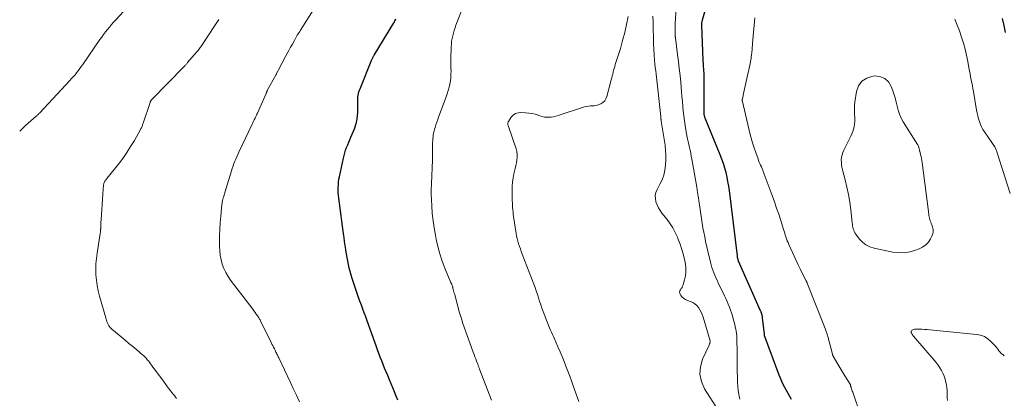
# Model space of a CAD drawing. Units: feet. Extents: x 1975000 to 1980045, y 529990 to 535000.
# Drawn here: x 1975000 to 1975269, y 532908 to 533011 of the extents above; entities that cross this region are included whole.
import ezdxf

# ---------------------------------------------------------------- set-up
doc = ezdxf.new("R2010")
doc.units = ezdxf.units.FT
doc.header["$LTSCALE"] = 100
doc.header["$MEASUREMENT"] = 0
doc.layers.add('CONTOUR INDEX', color=32, linetype='Continuous', lineweight=25)
doc.layers.add('CONTOUR INTERMEDIATE', color=40, linetype='Continuous', lineweight=15)

msp = doc.modelspace()

# ---------------------------------------------------------------- linework, layer by layer
at = {"layer": 'CONTOUR INDEX', "flags": 128}
for points, elevation in [([(1975210.77, 532907.22), (1975210.33, 532908.04), (1975209.89, 532908.87), (1975209.44, 532909.7), (1975209, 532910.52), (1975208.57, 532911.36), (1975208.17, 532912.2), (1975207.8, 532913.06), (1975207.45, 532913.93), (1975203.52, 532924.42), (1975203.49, 532924.5), (1975203.47, 532924.58), (1975203.45, 532924.66), (1975203.44, 532924.75), (1975203.42, 532924.88), (1975203.42, 532924.9), (1975203.42, 532924.92), (1975203.42, 532924.94), (1975203.42, 532924.96), (1975203.42, 532925.03), (1975203.42, 532925.05), (1975203.41, 532925.06), (1975203.41, 532925.08), (1975203.41, 532925.1), (1975202.91, 532929.53), (1975202.88, 532929.72), (1975202.86, 532929.9), (1975202.82, 532930.09), (1975202.78, 532930.28), (1975202.76, 532930.37), (1975202.73, 532930.51), (1975202.69, 532930.65), (1975202.65, 532930.78), (1975202.6, 532930.92), (1975202.55, 532931.05), (1975202.49, 532931.18), (1975202.44, 532931.31), (1975202.38, 532931.44), (1975196.37, 532945.03), (1975196.35, 532945.08), (1975196.33, 532945.13), (1975196.31, 532945.18), (1975196.29, 532945.23), (1975196.28, 532945.28), (1975196.26, 532945.33), (1975196.25, 532945.38), (1975196.23, 532945.43), (1975196.14, 532945.83), (1975196.12, 532945.92), (1975196.1, 532946), (1975196.09, 532946.09), (1975196.08, 532946.17), (1975196.06, 532946.26), (1975196.05, 532946.34), (1975196.04, 532946.43), (1975196.03, 532946.52), (1975193.85, 532964.31), (1975193.67, 532965.56), (1975193.46, 532966.81), (1975193.21, 532968.04), (1975192.92, 532969.28), (1975192.58, 532970.49), (1975192.21, 532971.7), (1975191.79, 532972.89), (1975191.34, 532974.07), (1975187.22, 532984.16), (1975187.15, 532984.33), (1975187.09, 532984.51), (1975187.05, 532984.69), (1975187.01, 532984.87), (1975186.98, 532985.05), (1975186.96, 532985.23), (1975186.94, 532985.42), (1975186.94, 532985.6), (1975186.96, 532995.18), (1975186.96, 532995.54), (1975186.95, 532995.91), (1975186.94, 532996.27), (1975186.92, 532996.63), (1975186.9, 532996.99), (1975186.87, 532997.35), (1975186.84, 532997.71), (1975186.81, 532998.07), (1975186.8, 532998.24), (1975186.76, 532998.68), (1975186.73, 532999.12), (1975186.7, 532999.57), (1975186.68, 533000.01), (1975186.31, 533009.46), (1975186.31, 533009.65), (1975186.32, 533009.84), (1975186.33, 533010.03), (1975186.35, 533010.22), (1975186.39, 533010.41), (1975186.42, 533010.59), (1975186.47, 533010.78), (1975186.52, 533010.96), (1975187.89, 533015.62)], 1080), ([(1975103.3, 532907.07), (1975102.85, 532908.19), (1975102.39, 532909.31), (1975101.93, 532910.42), (1975101.47, 532911.54), (1975101.01, 532912.65), (1975100.54, 532913.77), (1975100.1, 532914.82), (1975099.68, 532915.82), (1975099.27, 532916.82), (1975098.87, 532917.83), (1975098.48, 532918.84), (1975098.09, 532919.85), (1975097.7, 532920.86), (1975097.33, 532921.88), (1975096.97, 532922.9), (1975094.89, 532928.76), (1975094.51, 532929.83), (1975094.12, 532930.9), (1975093.73, 532931.96), (1975093.33, 532933.02), (1975092.94, 532934.09), (1975092.56, 532935.16), (1975092.19, 532936.23), (1975091.83, 532937.3), (1975090.83, 532940.32), (1975090.54, 532941.26), (1975090.26, 532942.21), (1975090.03, 532943.17), (1975089.81, 532944.13), (1975089.62, 532945.1), (1975089.44, 532946.07), (1975089.27, 532947.05), (1975089.12, 532948.02), (1975089.08, 532948.24), (1975088.92, 532949.32), (1975088.76, 532950.4), (1975088.6, 532951.49), (1975088.44, 532952.57), (1975088.35, 532953.2), (1975088.15, 532954.6), (1975087.96, 532955.99), (1975087.77, 532957.39), (1975087.59, 532958.79), (1975087.15, 532962.24), (1975087.08, 532962.98), (1975087.02, 532963.72), (1975087, 532964.46), (1975087, 532965.2), (1975087.04, 532965.94), (1975087.1, 532966.67), (1975087.21, 532967.41), (1975087.34, 532968.13), (1975088.41, 532973.21), (1975088.59, 532973.95), (1975088.79, 532974.69), (1975089.03, 532975.41), (1975089.3, 532976.12), (1975089.59, 532976.83), (1975089.88, 532977.53), (1975090.17, 532978.24), (1975090.48, 532978.94), (1975091.2, 532980.58), (1975091.43, 532981.17), (1975091.65, 532981.76), (1975091.83, 532982.37), (1975091.98, 532982.99), (1975092.08, 532983.42), (1975092.16, 532983.83), (1975092.22, 532984.24), (1975092.27, 532984.66), (1975092.31, 532985.07), (1975092.33, 532985.49), (1975092.34, 532985.91), (1975092.35, 532986.33), (1975092.35, 532986.75), (1975092.32, 532988.58), (1975092.32, 532989.04), (1975092.34, 532989.5), (1975092.39, 532989.95), (1975092.46, 532990.41), (1975092.55, 532990.86), (1975092.66, 532991.3), (1975092.8, 532991.74), (1975092.96, 532992.17), (1975096.22, 533000.15), (1975096.28, 533000.3), (1975096.35, 533000.46), (1975096.42, 533000.6), (1975096.5, 533000.75), (1975096.58, 533000.9), (1975096.66, 533001.04), (1975096.74, 533001.19), (1975096.83, 533001.33), (1975102.17, 533010.12), (1975102.33, 533010.39), (1975102.49, 533010.67), (1975102.63, 533010.95), (1975102.77, 533011.23)], 1060), ([(1975268.37, 533011.37), (1975268.79, 533009.44), (1975269.2, 533007.51)], 1080)]:
    msp.add_lwpolyline(points, dxfattribs=dict(at, elevation=elevation))
at = {"layer": 'CONTOUR INTERMEDIATE', "flags": 128}
for points, elevation in [([(1975076.46, 532906.57), (1975075.6, 532908.42), (1975074.73, 532910.27), (1975073.86, 532912.11), (1975070.74, 532918.65), (1975070.62, 532918.9), (1975070.49, 532919.16), (1975070.37, 532919.41), (1975070.24, 532919.67), (1975070.12, 532919.92), (1975070, 532920.18), (1975069.87, 532920.43), (1975069.75, 532920.69), (1975069.56, 532921.07), (1975069.35, 532921.52), (1975069.13, 532921.97), (1975068.91, 532922.41), (1975068.69, 532922.86), (1975065.76, 532928.78), (1975065.65, 532928.99), (1975065.53, 532929.2), (1975065.41, 532929.4), (1975065.28, 532929.6), (1975064.93, 532930.12), (1975064.62, 532930.57), (1975064.3, 532931.02), (1975063.98, 532931.46), (1975063.65, 532931.9), (1975057.62, 532939.84), (1975056.91, 532940.87), (1975056.29, 532941.93), (1975055.77, 532943.06), (1975055.34, 532944.23), (1975055.01, 532945.43), (1975054.76, 532946.65), (1975054.63, 532947.88), (1975054.57, 532949.13), (1975054.56, 532950.19), (1975054.58, 532951.98), (1975054.64, 532953.76), (1975054.75, 532955.54), (1975054.9, 532957.32), (1975055.23, 532960.52), (1975055.26, 532960.78), (1975055.29, 532961.03), (1975055.33, 532961.28), (1975055.38, 532961.53), (1975055.42, 532961.74), (1975055.45, 532961.89), (1975055.49, 532962.03), (1975055.53, 532962.18), (1975055.58, 532962.32), (1975055.62, 532962.47), (1975055.67, 532962.61), (1975055.72, 532962.76), (1975055.77, 532962.9), (1975055.81, 532963), (1975055.87, 532963.19), (1975055.94, 532963.39), (1975056, 532963.59), (1975056.06, 532963.78), (1975057.86, 532969.75), (1975058.07, 532970.4), (1975058.29, 532971.05), (1975058.52, 532971.69), (1975058.76, 532972.33), (1975059.02, 532972.96), (1975059.29, 532973.59), (1975059.57, 532974.22), (1975059.85, 532974.84), (1975063.5, 532982.46), (1975063.7, 532982.87), (1975063.89, 532983.27), (1975064.08, 532983.68), (1975064.27, 532984.09), (1975064.37, 532984.3), (1975064.51, 532984.6), (1975064.65, 532984.91), (1975064.79, 532985.22), (1975064.93, 532985.52), (1975067.28, 532990.83), (1975067.32, 532990.93), (1975067.37, 532991.03), (1975067.41, 532991.13), (1975067.45, 532991.23), (1975067.49, 532991.32), (1975067.51, 532991.37), (1975067.53, 532991.43), (1975067.55, 532991.48), (1975067.57, 532991.54), (1975067.59, 532991.61), (1975067.6, 532991.63), (1975067.61, 532991.65), (1975067.61, 532991.67), (1975067.62, 532991.69), (1975067.65, 532991.77), (1975067.66, 532991.79), (1975067.67, 532991.81), (1975067.68, 532991.83), (1975067.69, 532991.85), (1975069.93, 532995.87), (1975070.01, 532996.02), (1975070.1, 532996.17), (1975070.18, 532996.33), (1975070.27, 532996.48), (1975070.35, 532996.64), (1975070.44, 532996.79), (1975070.52, 532996.95), (1975070.6, 532997.1), (1975072.63, 533000.94), (1975073.09, 533001.8), (1975073.55, 533002.65), (1975074.01, 533003.51), (1975074.47, 533004.36), (1975075.02, 533005.35), (1975075.21, 533005.71), (1975075.42, 533006.06), (1975075.62, 533006.42), (1975075.83, 533006.77), (1975076.04, 533007.12), (1975076.26, 533007.47), (1975076.47, 533007.82), (1975076.69, 533008.16), (1975082.08, 533016.71)], 1056), ([(1975196.68, 532907.37), (1975196.53, 532908.16), (1975196.44, 532908.69), (1975196.28, 532909.75), (1975196.16, 532910.81), (1975196.08, 532911.88), (1975196.03, 532912.95), (1975195.99, 532915.28), (1975195.97, 532916.74), (1975195.94, 532918.2), (1975195.93, 532919.66), (1975195.92, 532921.12), (1975195.91, 532922.79), (1975195.9, 532923.42), (1975195.87, 532924.04), (1975195.83, 532924.66), (1975195.77, 532925.28), (1975195.68, 532925.9), (1975195.58, 532926.51), (1975195.45, 532927.12), (1975195.31, 532927.73), (1975194.89, 532929.27), (1975194.66, 532930.08), (1975194.42, 532930.89), (1975194.15, 532931.69), (1975193.86, 532932.49), (1975193.55, 532933.27), (1975193.22, 532934.05), (1975192.88, 532934.83), (1975192.52, 532935.59), (1975190.81, 532939.17), (1975190.49, 532939.84), (1975190.18, 532940.52), (1975189.88, 532941.21), (1975189.59, 532941.9), (1975189.32, 532942.59), (1975189.08, 532943.3), (1975188.87, 532944.01), (1975188.68, 532944.74), (1975187.36, 532950.46), (1975187.09, 532951.69), (1975186.84, 532952.93), (1975186.61, 532954.18), (1975186.4, 532955.42), (1975186.21, 532956.67), (1975186.02, 532957.93), (1975185.84, 532959.18), (1975185.67, 532960.43), (1975185.61, 532960.88), (1975185.39, 532962.36), (1975185.17, 532963.83), (1975184.93, 532965.3), (1975184.68, 532966.78), (1975183.59, 532972.95), (1975183.44, 532973.74), (1975183.28, 532974.54), (1975183.11, 532975.33), (1975182.92, 532976.12), (1975182.74, 532976.91), (1975182.56, 532977.71), (1975182.4, 532978.5), (1975182.26, 532979.3), (1975181.76, 532982.11), (1975181.55, 532983.42), (1975181.36, 532984.73), (1975181.21, 532986.05), (1975181.09, 532987.37), (1975180.99, 532988.7), (1975180.88, 532990.02), (1975180.77, 532991.35), (1975180.65, 532992.67), (1975180.54, 532993.85), (1975180.36, 532995.76), (1975180.16, 532997.68), (1975179.94, 532999.58), (1975179.7, 533001.49), (1975179.1, 533006.08), (1975179.09, 533006.16), (1975179.08, 533006.24), (1975179.07, 533006.33), (1975179.07, 533006.41), (1975179.06, 533006.49), (1975179.06, 533006.57), (1975179.06, 533006.65), (1975179.05, 533006.73), (1975179.05, 533006.97), (1975179.05, 533007.17), (1975179.04, 533007.37), (1975179.04, 533007.57), (1975179.04, 533007.77), (1975179.03, 533008.25), (1975179.03, 533008.69), (1975179.04, 533009.13), (1975179.05, 533009.58), (1975179.07, 533010.02), (1975179.51, 533017.07)], 1076), ([(1975000, 532980.58), (1975000.79, 532981.32), (1975001.62, 532982.07), (1975004.52, 532984.65), (1975004.64, 532984.76), (1975004.77, 532984.87), (1975004.89, 532984.99), (1975005.01, 532985.11), (1975005.13, 532985.23), (1975005.25, 532985.35), (1975005.37, 532985.47), (1975005.49, 532985.6), (1975013.72, 532994.42), (1975014.19, 532994.93), (1975014.66, 532995.46), (1975015.11, 532995.99), (1975015.55, 532996.54), (1975015.97, 532997.09), (1975016.39, 532997.65), (1975016.8, 532998.21), (1975017.21, 532998.78), (1975021.93, 533005.59), (1975022.43, 533006.29), (1975022.93, 533006.98), (1975023.45, 533007.67), (1975023.98, 533008.35), (1975024.52, 533009.01), (1975025.07, 533009.67), (1975025.64, 533010.32), (1975026.22, 533010.95), (1975029.38, 533014.38)], 1048), ([(1975128.83, 532907.07), (1975125.63, 532915.5), (1975125.56, 532915.67), (1975125.5, 532915.85), (1975125.44, 532916.02), (1975125.37, 532916.19), (1975125.31, 532916.36), (1975125.25, 532916.53), (1975125.19, 532916.7), (1975125.12, 532916.87), (1975124.79, 532917.74), (1975124.56, 532918.34), (1975124.34, 532918.95), (1975124.11, 532919.55), (1975123.89, 532920.16), (1975121.4, 532927.05), (1975121.07, 532928.01), (1975120.75, 532928.99), (1975120.45, 532929.97), (1975120.16, 532930.96), (1975118.82, 532935.86), (1975118.72, 532936.23), (1975118.62, 532936.6), (1975118.52, 532936.97), (1975118.43, 532937.34), (1975118.33, 532937.73), (1975118.28, 532937.9), (1975118.23, 532938.07), (1975118.18, 532938.24), (1975118.12, 532938.4), (1975118.1, 532938.44), (1975118.05, 532938.59), (1975117.99, 532938.73), (1975117.93, 532938.87), (1975117.86, 532939.02), (1975117.79, 532939.16), (1975117.73, 532939.3), (1975117.66, 532939.44), (1975117.6, 532939.59), (1975116.14, 532943.14), (1975115.41, 532945.09), (1975114.76, 532947.05), (1975114.22, 532949.05), (1975113.75, 532951.07), (1975113.54, 532952.13), (1975113.19, 532954.11), (1975112.9, 532956.1), (1975112.7, 532958.11), (1975112.57, 532960.12), (1975112.42, 532963.44), (1975112.41, 532963.79), (1975112.4, 532964.15), (1975112.41, 532964.5), (1975112.41, 532964.86), (1975112.43, 532965.21), (1975112.44, 532965.57), (1975112.46, 532965.93), (1975112.47, 532966.28), (1975112.72, 532972.62), (1975112.75, 532973.52), (1975112.77, 532974.42), (1975112.78, 532975.32), (1975112.78, 532976.22), (1975112.77, 532976.98), (1975112.78, 532977.51), (1975112.8, 532978.03), (1975112.84, 532978.54), (1975112.89, 532979.06), (1975112.96, 532979.58), (1975113.05, 532980.09), (1975113.17, 532980.6), (1975113.31, 532981.1), (1975113.46, 532981.55), (1975113.69, 532982.28), (1975113.93, 532983), (1975114.18, 532983.72), (1975114.43, 532984.43), (1975116.47, 532989.95), (1975116.76, 532990.81), (1975117.03, 532991.67), (1975117.27, 532992.55), (1975117.48, 532993.43), (1975117.63, 532994.33), (1975117.75, 532995.22), (1975117.8, 532996.12), (1975117.81, 532997.03), (1975117.8, 532997.68), (1975117.78, 532998.92), (1975117.77, 533000.15), (1975117.79, 533001.38), (1975117.82, 533002.62), (1975117.86, 533003.62), (1975117.9, 533004.38), (1975117.98, 533005.13), (1975118.11, 533005.88), (1975118.26, 533006.62), (1975118.45, 533007.35), (1975118.66, 533008.08), (1975118.9, 533008.8), (1975119.16, 533009.51), (1975121.19, 533014.77)], 1064), ([(1975042.85, 532907.53), (1975042.56, 532907.91), (1975042.26, 532908.3), (1975041.96, 532908.68), (1975041.67, 532909.05), (1975041.22, 532909.6), (1975041.14, 532909.7), (1975041.06, 532909.8), (1975040.98, 532909.9), (1975040.9, 532910), (1975040.82, 532910.1), (1975040.74, 532910.21), (1975040.67, 532910.31), (1975040.59, 532910.41), (1975039.25, 532912.25), (1975038.53, 532913.22), (1975037.82, 532914.18), (1975037.11, 532915.15), (1975036.39, 532916.12), (1975035.35, 532917.52), (1975035.15, 532917.78), (1975034.94, 532918.04), (1975034.73, 532918.29), (1975034.51, 532918.54), (1975034.28, 532918.78), (1975034.05, 532919.01), (1975033.81, 532919.24), (1975033.56, 532919.46), (1975031.96, 532920.81), (1975030.9, 532921.7), (1975029.84, 532922.58), (1975028.78, 532923.47), (1975027.72, 532924.34), (1975025.13, 532926.48), (1975024.95, 532926.64), (1975024.79, 532926.8), (1975024.64, 532926.98), (1975024.49, 532927.16), (1975024.36, 532927.35), (1975024.24, 532927.55), (1975024.14, 532927.76), (1975024.04, 532927.97), (1975023.95, 532928.19), (1975023.82, 532928.52), (1975023.7, 532928.85), (1975023.59, 532929.19), (1975023.49, 532929.52), (1975021.8, 532935.52), (1975021.45, 532936.96), (1975021.16, 532938.41), (1975020.96, 532939.87), (1975020.83, 532941.34), (1975020.79, 532942.82), (1975020.82, 532944.29), (1975020.94, 532945.76), (1975021.13, 532947.23), (1975021.98, 532952.57), (1975022.01, 532952.74), (1975022.03, 532952.91), (1975022.05, 532953.08), (1975022.07, 532953.25), (1975022.09, 532953.42), (1975022.1, 532953.59), (1975022.11, 532953.75), (1975022.12, 532953.92), (1975022.13, 532954.2), (1975022.15, 532954.51), (1975022.16, 532954.81), (1975022.18, 532955.12), (1975022.19, 532955.43), (1975022.31, 532957.66), (1975022.4, 532959.09), (1975022.49, 532960.51), (1975022.59, 532961.93), (1975022.71, 532963.36), (1975022.92, 532965.92), (1975022.94, 532966.08), (1975022.97, 532966.24), (1975023.02, 532966.4), (1975023.07, 532966.55), (1975023.14, 532966.7), (1975023.21, 532966.85), (1975023.3, 532966.98), (1975023.4, 532967.11), (1975023.5, 532967.24), (1975023.6, 532967.36), (1975023.7, 532967.49), (1975023.8, 532967.62), (1975026.95, 532971.56), (1975028.13, 532973.12), (1975029.26, 532974.72), (1975030.31, 532976.36), (1975031.32, 532978.04), (1975033.01, 532981.05), (1975033.12, 532981.26), (1975033.23, 532981.47), (1975033.33, 532981.68), (1975033.42, 532981.9), (1975033.5, 532982.12), (1975033.58, 532982.34), (1975033.66, 532982.56), (1975033.74, 532982.78), (1975035.62, 532988.44), (1975035.66, 532988.54), (1975035.71, 532988.65), (1975035.76, 532988.75), (1975035.81, 532988.85), (1975035.87, 532988.94), (1975035.94, 532989.03), (1975036.01, 532989.12), (1975036.08, 532989.2), (1975044.84, 532998.17), (1975044.97, 532998.31), (1975045.1, 532998.45), (1975045.23, 532998.59), (1975045.36, 532998.72), (1975045.49, 532998.86), (1975045.62, 532999), (1975045.75, 532999.15), (1975045.87, 532999.29), (1975048.3, 533002.11), (1975048.51, 533002.36), (1975048.72, 533002.61), (1975048.92, 533002.87), (1975049.12, 533003.12), (1975049.31, 533003.39), (1975049.5, 533003.65), (1975049.68, 533003.92), (1975049.87, 533004.19), (1975053.34, 533009.41), (1975053.89, 533010.24), (1975054.42, 533011.07)], 1052), ([(1975152.74, 532906.72), (1975151.2, 532910.99), (1975150.71, 532912.33), (1975150.22, 532913.67), (1975149.71, 532915.01), (1975149.2, 532916.34), (1975148.68, 532917.67), (1975148.14, 532918.99), (1975147.58, 532920.31), (1975147.02, 532921.62), (1975146.03, 532923.83), (1975145.77, 532924.43), (1975145.5, 532925.03), (1975145.24, 532925.63), (1975144.97, 532926.22), (1975144.71, 532926.82), (1975144.46, 532927.43), (1975144.21, 532928.03), (1975143.98, 532928.64), (1975142.98, 532931.31), (1975142.64, 532932.23), (1975142.31, 532933.16), (1975142, 532934.09), (1975141.69, 532935.03), (1975141.39, 532935.97), (1975141.08, 532936.9), (1975140.75, 532937.83), (1975140.4, 532938.75), (1975137.26, 532946.98), (1975137, 532947.68), (1975136.75, 532948.37), (1975136.51, 532949.07), (1975136.28, 532949.78), (1975136.06, 532950.48), (1975135.88, 532951.2), (1975135.72, 532951.92), (1975135.6, 532952.65), (1975134.9, 532957.27), (1975134.81, 532957.88), (1975134.74, 532958.49), (1975134.68, 532959.11), (1975134.63, 532959.72), (1975134.59, 532960.34), (1975134.56, 532960.95), (1975134.54, 532961.57), (1975134.53, 532962.18), (1975134.51, 532964.35), (1975134.54, 532965.5), (1975134.62, 532966.64), (1975134.78, 532967.77), (1975135, 532968.9), (1975135.17, 532969.61), (1975135.34, 532970.38), (1975135.51, 532971.15), (1975135.67, 532971.92), (1975135.83, 532972.7), (1975135.92, 532973.47), (1975135.92, 532974.23), (1975135.81, 532974.99), (1975135.61, 532975.74), (1975133.39, 532982.13), (1975133.36, 532982.27), (1975133.33, 532982.41), (1975133.32, 532982.55), (1975133.33, 532982.7), (1975133.35, 532982.84), (1975133.39, 532982.98), (1975133.45, 532983.11), (1975133.52, 532983.23), (1975134.28, 532984.39), (1975134.81, 532984.96), (1975135.41, 532985.39), (1975136.11, 532985.61), (1975136.89, 532985.69), (1975138.19, 532985.61), (1975139.07, 532985.52), (1975139.94, 532985.38), (1975140.79, 532985.17), (1975141.64, 532984.9), (1975142.11, 532984.73), (1975142.72, 532984.55), (1975143.33, 532984.42), (1975143.95, 532984.36), (1975144.57, 532984.35), (1975145.2, 532984.41), (1975145.83, 532984.5), (1975146.44, 532984.63), (1975147.05, 532984.81), (1975154.27, 532987.18), (1975154.8, 532987.32), (1975155.33, 532987.42), (1975155.86, 532987.47), (1975156.4, 532987.48), (1975156.94, 532987.5), (1975157.47, 532987.58), (1975157.98, 532987.72), (1975158.48, 532987.92), (1975158.76, 532988.06), (1975159.31, 532988.43), (1975159.78, 532988.87), (1975160.12, 532989.42), (1975160.37, 532990.04), (1975161.56, 532994.61), (1975161.69, 532995.13), (1975161.83, 532995.65), (1975161.96, 532996.17), (1975162.09, 532996.69), (1975162.23, 532997.2), (1975162.37, 532997.72), (1975162.52, 532998.23), (1975162.68, 532998.75), (1975164.06, 533003.16), (1975164.69, 533005.32), (1975165.27, 533007.49), (1975165.76, 533009.68), (1975166.2, 533011.88)], 1068), ([(1975190.8, 532904.3), (1975187.06, 532910.2), (1975186.2, 532912.16), (1975185.76, 532914.15), (1975185.93, 532916.19), (1975186.51, 532918.25), (1975188.28, 532922.13), (1975188.35, 532922.28), (1975188.41, 532922.43), (1975188.46, 532922.58), (1975188.5, 532922.74), (1975188.58, 532923), (1975188.58, 532923.02), (1975188.58, 532923.04), (1975188.58, 532923.07), (1975188.58, 532923.09), (1975188.57, 532923.17), (1975188.57, 532923.2), (1975188.57, 532923.22), (1975188.56, 532923.24), (1975188.56, 532923.26), (1975186.67, 532929.74), (1975186.43, 532930.43), (1975186.15, 532931.1), (1975185.8, 532931.74), (1975185.41, 532932.36), (1975184.94, 532932.9), (1975184.42, 532933.37), (1975183.82, 532933.73), (1975183.16, 532934.02), (1975182.36, 532934.29), (1975181.84, 532934.53), (1975181.37, 532934.83), (1975180.97, 532935.22), (1975180.62, 532935.67), (1975180.4, 532936.01), (1975180.28, 532936.33), (1975180.24, 532936.65), (1975180.32, 532936.95), (1975180.48, 532937.25), (1975180.71, 532937.56), (1975180.9, 532937.88), (1975181.06, 532938.22), (1975181.19, 532938.58), (1975181.6, 532939.96), (1975181.83, 532941.02), (1975181.96, 532942.09), (1975181.94, 532943.17), (1975181.81, 532944.25), (1975181.63, 532945.18), (1975181.28, 532946.72), (1975180.87, 532948.24), (1975180.37, 532949.73), (1975179.8, 532951.21), (1975179.63, 532951.61), (1975179.03, 532952.88), (1975178.38, 532954.11), (1975177.62, 532955.28), (1975176.8, 532956.41), (1975175.41, 532958.18), (1975174.9, 532958.91), (1975174.45, 532959.66), (1975174.09, 532960.47), (1975173.78, 532961.3), (1975173.63, 532962.14), (1975173.61, 532962.98), (1975173.79, 532963.79), (1975174.1, 532964.59), (1975174.88, 532966.05), (1975175.44, 532967.3), (1975175.91, 532968.57), (1975176.22, 532969.89), (1975176.43, 532971.24), (1975176.51, 532972.62), (1975176.52, 532973.99), (1975176.42, 532975.36), (1975176.26, 532976.72), (1975175.25, 532983.27), (1975175.23, 532983.42), (1975175.21, 532983.57), (1975175.19, 532983.72), (1975175.16, 532983.87), (1975175.14, 532984.05), (1975175.13, 532984.11), (1975175.12, 532984.17), (1975175.12, 532984.23), (1975175.11, 532984.29), (1975175.1, 532984.35), (1975175.09, 532984.41), (1975175.09, 532984.47), (1975175.08, 532984.54), (1975173.82, 532996.1), (1975173.71, 532997.05), (1975173.61, 532998), (1975173.52, 532998.96), (1975173.42, 532999.91), (1975173.38, 533000.33), (1975173.31, 533001.07), (1975173.25, 533001.82), (1975173.21, 533002.56), (1975173.17, 533003.3), (1975173.14, 533004.05), (1975173.12, 533004.8), (1975173.1, 533005.54), (1975173.08, 533006.29), (1975173.04, 533008.41), (1975173, 533010.22), (1975172.95, 533012.03)], 1072), ([(1975231.88, 532896.56), (1975227.62, 532908.97), (1975227.52, 532909.26), (1975227.42, 532909.55), (1975227.32, 532909.85), (1975227.23, 532910.14), (1975227.13, 532910.46), (1975227.08, 532910.59), (1975227.04, 532910.73), (1975227, 532910.87), (1975226.96, 532911.01), (1975226.9, 532911.25), (1975226.9, 532911.27), (1975226.89, 532911.29), (1975226.88, 532911.31), (1975226.88, 532911.32), (1975226.84, 532911.4), (1975226.83, 532911.41), (1975226.82, 532911.43), (1975226.81, 532911.45), (1975226.8, 532911.47), (1975225.39, 532913.76), (1975224.84, 532914.67), (1975224.29, 532915.57), (1975223.75, 532916.48), (1975223.21, 532917.39), (1975222.21, 532919.07), (1975222.17, 532919.14), (1975222.14, 532919.22), (1975222.1, 532919.29), (1975222.07, 532919.37), (1975222.04, 532919.44), (1975222.01, 532919.52), (1975221.99, 532919.6), (1975221.96, 532919.68), (1975220.71, 532924.48), (1975220.65, 532924.7), (1975220.59, 532924.92), (1975220.52, 532925.14), (1975220.45, 532925.36), (1975220.38, 532925.58), (1975220.3, 532925.79), (1975220.22, 532926.01), (1975220.14, 532926.22), (1975215.1, 532939.06), (1975215.07, 532939.14), (1975215.04, 532939.21), (1975215.01, 532939.29), (1975214.97, 532939.37), (1975214.94, 532939.44), (1975214.9, 532939.51), (1975214.87, 532939.59), (1975214.83, 532939.66), (1975213.73, 532941.78), (1975213.15, 532942.92), (1975212.59, 532944.07), (1975212.05, 532945.22), (1975211.52, 532946.38), (1975210.08, 532949.61), (1975209.86, 532950.12), (1975209.66, 532950.62), (1975209.47, 532951.13), (1975209.28, 532951.65), (1975209.11, 532952.17), (1975208.94, 532952.69), (1975208.78, 532953.21), (1975208.61, 532953.73), (1975207.87, 532956.13), (1975207.32, 532957.85), (1975206.75, 532959.56), (1975206.15, 532961.26), (1975205.54, 532962.95), (1975203.11, 532969.5), (1975202.94, 532969.94), (1975202.76, 532970.38), (1975202.58, 532970.82), (1975202.38, 532971.25), (1975202.19, 532971.69), (1975202, 532972.12), (1975201.83, 532972.56), (1975201.66, 532973.01), (1975201.03, 532974.72), (1975200.58, 532976.02), (1975200.16, 532977.34), (1975199.79, 532978.67), (1975199.45, 532980.01), (1975197.4, 532988.71), (1975197.38, 532988.79), (1975197.37, 532988.87), (1975197.36, 532988.95), (1975197.36, 532989.03), (1975197.36, 532989.11), (1975197.36, 532989.19), (1975197.37, 532989.27), (1975197.39, 532989.35), (1975197.69, 532990.83), (1975197.86, 532991.64), (1975198.03, 532992.46), (1975198.21, 532993.27), (1975198.38, 532994.09), (1975199.57, 532999.4), (1975199.64, 532999.71), (1975199.7, 533000.01), (1975199.75, 533000.32), (1975199.79, 533000.62), (1975199.83, 533000.93), (1975199.87, 533001.24), (1975199.9, 533001.55), (1975199.93, 533001.86), (1975200.25, 533005.61), (1975200.43, 533007.57), (1975200.61, 533009.53), (1975200.81, 533011.49)], 1084), ([(1975255.41, 533011.17), (1975256.07, 533009.56), (1975256.69, 533007.94), (1975257.26, 533006.29), (1975257.28, 533006.24), (1975257.79, 533004.61), (1975258.24, 533002.96), (1975258.62, 533001.29), (1975258.96, 532999.61), (1975259.26, 532997.85), (1975259.41, 532997.04), (1975259.56, 532996.23), (1975259.72, 532995.42), (1975259.89, 532994.61), (1975260.05, 532993.8), (1975260.21, 532992.99), (1975260.36, 532992.18), (1975260.5, 532991.36), (1975261.35, 532986.27), (1975261.49, 532985.49), (1975261.67, 532984.71), (1975261.87, 532983.94), (1975262.11, 532983.17), (1975262.39, 532982.43), (1975262.71, 532981.71), (1975263.1, 532981.02), (1975263.53, 532980.35), (1975265.53, 532977.51), (1975265.93, 532976.9), (1975266.3, 532976.27), (1975266.61, 532975.61), (1975266.9, 532974.93), (1975266.99, 532974.67), (1975267.19, 532974.11), (1975267.38, 532973.54), (1975267.55, 532972.96), (1975267.72, 532972.38), (1975267.88, 532971.8), (1975268.04, 532971.22), (1975268.22, 532970.65), (1975268.4, 532970.08), (1975270.51, 532963.56)], 1084), ([(1975253.37, 532906.97), (1975253.36, 532907.67), (1975253.35, 532908.38), (1975253.33, 532909.07), (1975253.29, 532909.77), (1975253.21, 532910.47), (1975253.11, 532911.16), (1975252.97, 532912), (1975252.77, 532912.84), (1975252.52, 532913.66), (1975252.18, 532914.44), (1975251.78, 532915.2), (1975251.32, 532915.93), (1975250.83, 532916.65), (1975250.31, 532917.34), (1975249.76, 532918.01), (1975244.14, 532924.56), (1975243.98, 532924.77), (1975243.83, 532924.98), (1975243.71, 532925.2), (1975243.59, 532925.44), (1975243.53, 532925.59), (1975243.5, 532925.78), (1975243.52, 532925.95), (1975243.61, 532926.1), (1975243.75, 532926.23), (1975243.96, 532926.32), (1975244.17, 532926.39), (1975244.38, 532926.43), (1975244.61, 532926.45), (1975245.63, 532926.45), (1975246.36, 532926.44), (1975247.1, 532926.41), (1975247.83, 532926.37), (1975248.57, 532926.3), (1975261.34, 532925.04), (1975262.45, 532924.81), (1975263.48, 532924.44), (1975264.41, 532923.85), (1975265.28, 532923.12), (1975266.18, 532922.17), (1975266.52, 532921.79), (1975266.85, 532921.39), (1975267.16, 532920.99), (1975267.46, 532920.57), (1975267.77, 532920.17), (1975268.11, 532919.81), (1975268.51, 532919.5), (1975268.93, 532919.22)], 1088)]:
    msp.add_lwpolyline(points, dxfattribs=dict(at, elevation=elevation))
at = {"layer": 'CONTOUR INTERMEDIATE', "elevation": 1088, "flags": 128}
msp.add_lwpolyline([(1975227.99, 532986.74), (1975228.05, 532987.63), (1975228.14, 532988.52), (1975228.55, 532991.39), (1975229.15, 532992.99), (1975230.05, 532994.27), (1975231.39, 532995.09), (1975233.02, 532995.59), (1975233.62, 532995.64), (1975235.07, 532995.45), (1975236.33, 532994.96), (1975237.29, 532994.02), (1975238.06, 532992.78), (1975238.4, 532991.83), (1975238.77, 532990.73), (1975239.11, 532989.63), (1975239.4, 532988.51), (1975239.65, 532987.38), (1975239.94, 532986.26), (1975240.31, 532985.18), (1975240.79, 532984.15), (1975241.34, 532983.14), (1975245.19, 532976.96), (1975245.29, 532976.8), (1975245.37, 532976.63), (1975245.45, 532976.46), (1975245.52, 532976.28), (1975245.55, 532976.21), (1975245.59, 532976.07), (1975245.63, 532975.92), (1975245.67, 532975.78), (1975245.71, 532975.64), (1975245.74, 532975.49), (1975245.77, 532975.35), (1975245.81, 532975.2), (1975245.85, 532975.06), (1975246.06, 532974.23), (1975246.2, 532973.67), (1975246.32, 532973.11), (1975246.42, 532972.54), (1975246.5, 532971.97), (1975248.27, 532957.88), (1975248.33, 532957.51), (1975248.4, 532957.14), (1975248.49, 532956.77), (1975248.59, 532956.41), (1975248.71, 532956.05), (1975248.83, 532955.69), (1975248.96, 532955.34), (1975249.09, 532954.98), (1975249.32, 532954.39), (1975249.48, 532953.74), (1975249.52, 532953.1), (1975249.4, 532952.47), (1975249.17, 532951.85), (1975248.79, 532951.13), (1975248.18, 532950.25), (1975247.48, 532949.48), (1975246.63, 532948.89), (1975245.68, 532948.41), (1975244.71, 532948.05), (1975243.18, 532947.62), (1975241.64, 532947.36), (1975240.08, 532947.37), (1975238.5, 532947.55), (1975233.35, 532948.6), (1975232.2, 532948.97), (1975231.13, 532949.48), (1975230.21, 532950.22), (1975229.38, 532951.1), (1975228.37, 532952.45), (1975228.14, 532952.79), (1975227.95, 532953.15), (1975227.8, 532953.52), (1975227.68, 532953.91), (1975227.59, 532954.31), (1975227.51, 532954.71), (1975227.44, 532955.12), (1975227.39, 532955.53), (1975226.99, 532959.09), (1975226.71, 532961.16), (1975226.37, 532963.23), (1975225.94, 532965.27), (1975225.45, 532967.31), (1975224.74, 532970.01), (1975224.59, 532970.69), (1975224.48, 532971.37), (1975224.43, 532972.06), (1975224.41, 532972.76), (1975224.47, 532973.44), (1975224.6, 532974.11), (1975224.81, 532974.76), (1975225.07, 532975.39), (1975226.99, 532979.18), (1975227.28, 532979.81), (1975227.54, 532980.45), (1975227.74, 532981.12), (1975227.91, 532981.79), (1975228.03, 532982.48), (1975228.1, 532983.17), (1975228.11, 532983.86), (1975228.08, 532984.56), (1975228.05, 532984.95), (1975228, 532985.85)], close=True, dxfattribs=at)

doc.saveas('drawing.dxf')
